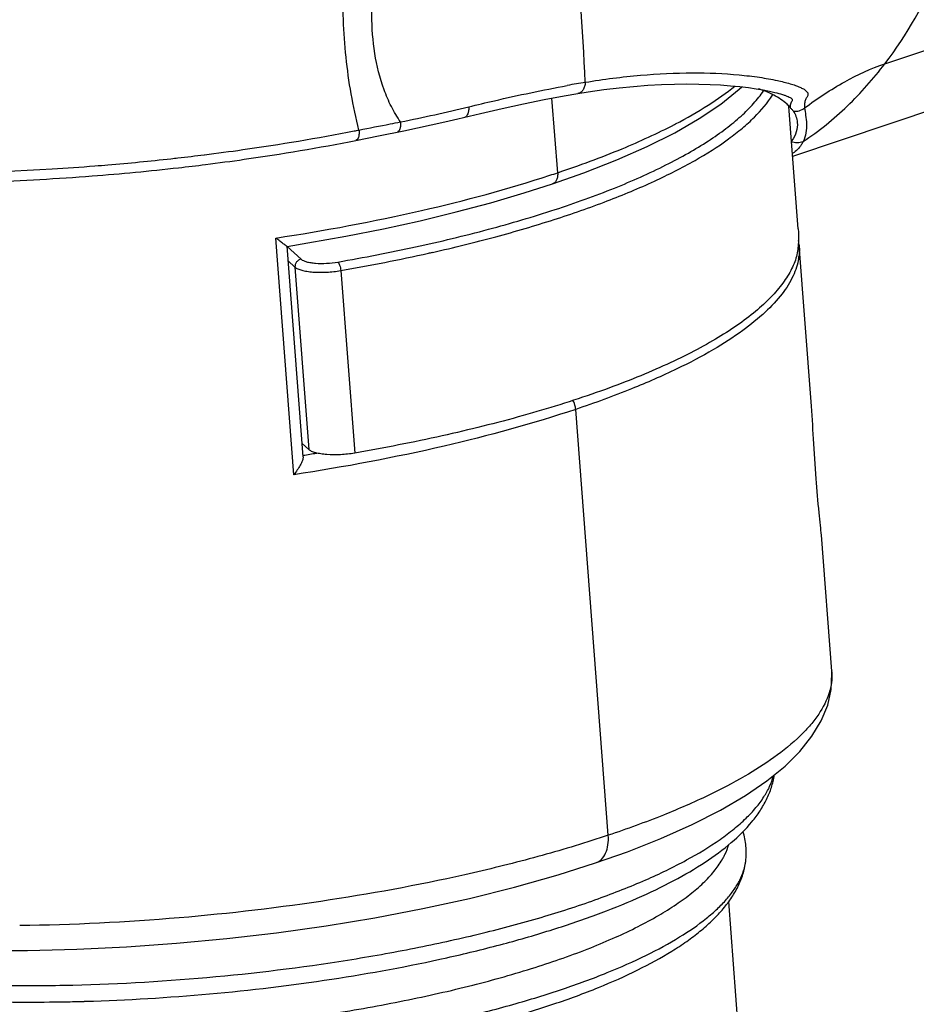
# Model space of a CAD drawing. Units: millimetres. Extents: x 0 to 210, y 0 to 297.
# Drawn here: x 31 to 44, y 39 to 53 of the extents above; entities that cross this region are included whole.
import ezdxf

# ---------------------------------------------------------------- set-up
doc = ezdxf.new("R2010")
doc.units = ezdxf.units.MM
doc.header["$LTSCALE"] = 19.36
doc.layers.get('0').update_dxf_attribs({"linetype": 'CONTINUOUS'})
doc.layers.add('BEZUGSACHSEN', color=7, linetype='CONTINUOUS')
doc.layers.add('RUNDUNGEN', color=7, linetype='CONTINUOUS')

msp = doc.modelspace()

# ---------------------------------------------------------------- linework, layer by layer
at = {"color": 7}
for p, q in [((42.015, 50.941), (47.68, 52.84)), ((42.093, 49.913), (41.961, 51.641)), ((42.274, 47.47), (42.106, 49.68)), ((42.565, 43.663), (42.418, 45.586)), ((41.871, 30.443), (41.11, 40.408)), ((32.009, 39), (32.032, 39))]:
    msp.add_line(p, q, dxfattribs=at)
at = {"color": 9}
msp.add_arc((40.107, 41.532), 1.055, 330.956, 331.5076, dxfattribs=at)
at = {"color": 7}
for centre, radius, start, end in [((31.244, 65.881), 26.892, 269.7889, 271.0705), ((31.231, 66.76), 27.772, 271.0634, 271.6052)]:
    msp.add_arc(centre, radius, start, end, dxfattribs=at)
at = {"color": 9}
for points, knots in [([(43.316, 52.245), (43.938, 53.061), (44.553, 54.591), (44.857, 56.785), (44.846, 57.982), (44.798, 58.609)], [0, 0, 0, 0, 0.462878, 0.715985, 1, 1, 1, 1]), ([(29.904, 39.252), (30.223, 39.236), (30.871, 39.217), (32.194, 39.226), (33.863, 39.325), (35.511, 39.534), (36.78, 39.766), (37.668, 39.965), (38.495, 40.188), (39.248, 40.434), (39.918, 40.697), (40.495, 40.974), (40.908, 41.223), (41.182, 41.429), (41.352, 41.578), (41.494, 41.729), (41.607, 41.88), (41.69, 42.031), (41.728, 42.134), (41.741, 42.186)], [0, 0, 0, 0, 0.075913, 0.154364, 0.314861, 0.473355, 0.549338, 0.621858, 0.690031, 0.753064, 0.810271, 0.86112, 0.905275, 0.924827, 0.942725, 0.959041, 0.973892, 0.987459, 1, 1, 1, 1]), ([(41.034, 41.029), (41.042, 41.044), (41.072, 41.103), (41.096, 41.166), (41.11, 41.214)], [0, 0, 0, 0, 0.260084, 1, 1, 1, 1]), ([(27.454, 38.905), (27.718, 38.84), (28.28, 38.728), (29.171, 38.61), (30.142, 38.534), (31.172, 38.502), (32.243, 38.515), (33.334, 38.573), (34.423, 38.674), (35.49, 38.816), (36.513, 38.998), (37.474, 39.214), (38.353, 39.462), (39.023, 39.696), (39.504, 39.898), (39.823, 40.049), (40.111, 40.204), (40.365, 40.362), (40.585, 40.522), (40.77, 40.684), (40.918, 40.847), (40.997, 40.962), (41.029, 41.02)], [0, 0, 0, 0, 0.057484, 0.121263, 0.190329, 0.263516, 0.339554, 0.417096, 0.494761, 0.571164, 0.644951, 0.714835, 0.779629, 0.838292, 0.865056, 0.889992, 0.913036, 0.934153, 0.953339, 0.970631, 0.986127, 1, 1, 1, 1]), ([(31.16, 38.102), (31.757, 38.097), (32.96, 38.128), (34.741, 38.289), (36.191, 38.516), (37.29, 38.751), (38.048, 38.945), (38.747, 39.159), (39.376, 39.39), (39.93, 39.634), (40.401, 39.888), (40.732, 40.115), (40.948, 40.301), (41.079, 40.436), (41.185, 40.571), (41.267, 40.706), (41.324, 40.841), (41.345, 40.933), (41.35, 40.978)], [0, 0, 0, 0, 0.163084, 0.328317, 0.48807, 0.563603, 0.635096, 0.701778, 0.762975, 0.818129, 0.866841, 0.908928, 0.92753, 0.944568, 0.960145, 0.974417, 0.987604, 1, 1, 1, 1])]:
    msp.add_open_spline(points, degree=3, knots=knots, dxfattribs=at)
at = {"color": 7}
for points, knots in [([(42.418, 45.586), (42.415, 45.631), (42.404, 45.737), (42.376, 46.002), (42.339, 46.41), (42.308, 46.933), (42.288, 47.296), (42.274, 47.47)], [0, 0, 0, 0, 0.07247, 0.167674, 0.423304, 0.722635, 1, 1, 1, 1]), ([(32.032, 39), (32.616, 39.017), (33.777, 39.087), (35.48, 39.291), (36.847, 39.542), (37.871, 39.79), (38.574, 39.992), (39.22, 40.209), (39.804, 40.443), (40.321, 40.689), (40.768, 40.95), (41.141, 41.224), (41.396, 41.474), (41.554, 41.686), (41.648, 41.849), (41.717, 42.018), (41.745, 42.135), (41.754, 42.194)], [0, 0, 0, 0, 0.164302, 0.327166, 0.482227, 0.554991, 0.623695, 0.687786, 0.746825, 0.800531, 0.848842, 0.892, 0.930677, 0.948758, 0.966256, 0.983275, 1, 1, 1, 1]), ([(41.35, 40.978), (41.359, 41.049), (41.362, 41.192), (41.334, 41.332), (41.312, 41.399)], [0, 0, 0, 0, 0.503278, 1, 1, 1, 1]), ([(31.135, 37.919), (31.723, 37.912), (32.907, 37.939), (34.663, 38.093), (36.095, 38.314), (37.181, 38.545), (37.933, 38.738), (38.627, 38.95), (39.256, 39.181), (39.813, 39.428), (40.226, 39.652), (40.514, 39.842), (40.703, 39.984), (40.871, 40.131), (41.017, 40.284), (41.142, 40.444), (41.242, 40.613), (41.315, 40.791), (41.342, 40.916), (41.35, 40.978)], [0, 0, 0, 0, 0.158253, 0.31892, 0.474557, 0.548273, 0.618165, 0.683533, 0.743801, 0.798566, 0.847669, 0.870152, 0.891328, 0.911313, 0.930267, 0.948376, 0.965876, 0.983039, 1, 1, 1, 1]), ([(27.034, 39.413), (27.327, 39.341), (27.953, 39.217), (28.944, 39.089), (30.019, 39.009), (30.763, 38.99), (31.145, 38.989)], [0, 0, 0, 0, 0.219074, 0.461323, 0.723116, 1, 1, 1, 1])]:
    msp.add_open_spline(points, degree=3, knots=knots, dxfattribs=at)
at = {"layer": 'BEZUGSACHSEN', "color": 7}
for points, knots in [([(42.093, 49.913), (42.098, 49.849), (42.098, 49.717), (42.081, 49.587), (42.068, 49.523)], [0, 0, 0, 0, 0.49559, 1, 1, 1, 1]), ([(42.068, 49.523), (42.048, 49.454), (41.989, 49.313), (41.856, 49.111), (41.677, 48.911), (41.453, 48.711), (41.185, 48.514), (40.874, 48.32), (40.521, 48.13), (40.128, 47.945), (39.698, 47.765), (39.058, 47.528), (38.179, 47.255), (37.04, 46.972), (36.242, 46.816), (35.829, 46.744)], [0, 0, 0, 0, 0.030604, 0.064496, 0.102422, 0.14486, 0.192069, 0.244153, 0.301104, 0.362829, 0.42917, 0.49991, 0.653509, 0.821172, 1, 1, 1, 1])]:
    msp.add_open_spline(points, degree=3, knots=knots, dxfattribs=at)
at = {"layer": 'RUNDUNGEN', "color": 9}
for p, q in [((43.316, 52.245), (49.817, 54.425)), ((38.695, 50.705), (38.614, 51.758)), ((40.346, 51.387), (40.36, 51.395)), ((34.97, 46.439), (34.714, 49.782)), ((34.874, 49.662), (35.074, 49.482)), ((42.106, 49.68), (42.106, 49.67)), ((34.89, 49.458), (34.986, 49.372)), ((34.986, 49.372), (35.182, 46.793)), ((35.632, 49.323), (35.829, 46.744)), ((39.409, 41.345), (38.95, 47.362))]:
    msp.add_line(p, q, dxfattribs=at)
at = {"layer": 'RUNDUNGEN', "color": 7}
for p, q in [((41.76, 51.84), (41.762, 51.839)), ((35.847, 51.162), (36.163, 51.225)), ((36.163, 51.225), (36.524, 51.298)), ((35.101, 46.689), (34.874, 49.666)), ((42.101, 49.724), (42.095, 49.749)), ((42.106, 49.67), (42.101, 49.724)), ((35.087, 46.88), (35.182, 46.793)), ((42.565, 43.667), (42.565, 43.663)), ((39.231, 40.954), (39.231, 40.954))]:
    msp.add_line(p, q, dxfattribs=at)
for points in [[(38.982, 51.825), (39.127, 51.848), (39.348, 51.879), (39.561, 51.905), (39.768, 51.925), (39.967, 51.941), (40.159, 51.951), (40.343, 51.957), (40.519, 51.959), (40.687, 51.958), (40.846, 51.953), (40.996, 51.945), (41.137, 51.934), (41.268, 51.921), (41.388, 51.907), (41.498, 51.891), (41.597, 51.874), (41.684, 51.857), (41.76, 51.84)], [(40.347, 51.27), (40.695, 51.47), (41, 51.675), (41.26, 51.884), (41.295, 51.918)], [(37.287, 51.467), (37.603, 51.543), (37.912, 51.614), (38.212, 51.679), (38.504, 51.738), (38.786, 51.791), (38.982, 51.825)], [(36.524, 51.298), (36.718, 51.339), (36.91, 51.381), (37.1, 51.423), (37.287, 51.467)], [(38.623, 50.548), (39.065, 50.704), (39.529, 50.886), (39.957, 51.075), (40.347, 51.27)], [(34.874, 49.664), (35.166, 49.712), (35.706, 49.808), (36.236, 49.913), (36.755, 50.027), (37.26, 50.15), (37.749, 50.28), (38.221, 50.419), (38.623, 50.548)], [(39.231, 40.954), (39.681, 41.112), (40.152, 41.298), (40.594, 41.495), (40.994, 41.698), (41.347, 41.905), (41.65, 42.113), (41.905, 42.321), (42.116, 42.53), (42.286, 42.743), (42.417, 42.96), (42.508, 43.183), (42.558, 43.406), (42.567, 43.625), (42.565, 43.667)], [(29.942, 39.73), (30.524, 39.717), (31.209, 39.717), (31.904, 39.735), (32.607, 39.768), (33.315, 39.819), (34.022, 39.885), (34.727, 39.968), (35.426, 40.066), (36.115, 40.18), (36.79, 40.309), (37.448, 40.454), (38.086, 40.612), (38.7, 40.785), (39.231, 40.954)]]:
    msp.add_lwpolyline(points, dxfattribs=at)
at = {"layer": 'RUNDUNGEN', "color": 9}
for centre, radius, start, end in [((42.284, 33.215), 19.038, 100.0565, 100.4552), ((42.102, 34.241), 17.995, 99.6514, 100.0566), ((31.269, 77.121), 26.221, 281.4541, 283.6095), ((42.054, 51.776), 0.202, 259.6879, 309.6462), ((30.499, 78.45), 27.672, 281.0929, 281.232), ((29.524, 84.532), 33.833, 276.297, 276.4628), ((29.558, 84.231), 33.53, 276.462, 277.1052), ((29.455, 85.221), 34.526, 273.4888, 274.4891), ((29.455, 85.231), 34.536, 274.4887, 274.801), ((29.477, 84.973), 34.277, 274.8, 276.2937), ((33.335, 66.692), 16.862, 288.1465, 288.5333), ((31.035, 75.833), 26.906, 279.8372, 282.5264), ((31.596, 73.197), 24.211, 282.5835, 282.7239), ((41.287, 49.626), 0.821, 350.91, 352.6513), ((30.572, 75.368), 29.01, 279.167, 279.3653), ((30.544, 75.546), 29.191, 278.9789, 279.167), ((41.808, 43.605), 0.759, 3.157, 4.3549)]:
    msp.add_arc(centre, radius, start, end, dxfattribs=at)
at = {"layer": 'RUNDUNGEN', "color": 7}
for centre, radius, start, end in [((29.52, 84.392), 33.833, 274.4101, 276.4845), ((29.609, 83.582), 33.019, 276.49, 277.1594), ((29.53, 84.175), 33.616, 271.9009, 274.4215)]:
    msp.add_arc(centre, radius, start, end, dxfattribs=at)
at = {"layer": 'RUNDUNGEN', "color": 9}
for points, knots in [([(39.085, 51.982), (39.046, 52.743), (38.952, 54.2), (38.846, 55.656), (38.793, 56.352)], [0, 0, 0, 0, 0.522244, 1, 1, 1, 1]), ([(36.476, 51.422), (36.428, 51.492), (36.341, 51.64), (36.203, 51.959), (36.096, 52.393), (36.061, 52.933), (36.083, 53.483), (36.149, 54.034), (36.276, 54.771), (36.402, 55.318), (36.493, 55.683)], [0, 0, 0, 0, 0.058134, 0.11728, 0.238146, 0.361989, 0.487729, 0.614737, 0.742608, 1, 1, 1, 1]), ([(35.889, 51.308), (35.803, 51.645), (35.682, 52.341), (35.646, 53.404), (35.719, 54.479), (35.823, 55.193), (35.885, 55.55)], [0, 0, 0, 0, 0.244569, 0.493412, 0.745475, 1, 1, 1, 1]), ([(42.16, 51.144), (42.383, 51.292), (42.8, 51.631), (43.155, 52.033), (43.316, 52.245)], [0, 0, 0, 0, 0.50154, 1, 1, 1, 1]), ([(42.182, 51.621), (42.363, 51.755), (42.724, 51.995), (43.119, 52.179), (43.316, 52.245)], [0, 0, 0, 0, 0.519825, 1, 1, 1, 1]), ([(39.085, 51.982), (39.344, 52.026), (39.847, 52.091), (40.574, 52.126), (41.136, 52.103), (41.535, 52.057), (41.714, 52.025), (41.797, 52.008)], [0, 0, 0, 0, 0.288963, 0.558159, 0.800103, 0.90658, 1, 1, 1, 1]), ([(37.439, 51.636), (37.56, 51.665), (38.021, 51.775), (38.485, 51.873), (38.829, 51.937)], [0, 0, 0, 0, 0.262158, 1, 1, 1, 1]), ([(39.085, 51.982), (39.084, 51.962), (39.078, 51.925), (39.057, 51.876), (39.025, 51.839), (38.996, 51.827), (38.982, 51.825)], [0, 0, 0, 0, 0.291761, 0.556714, 0.78911, 1, 1, 1, 1]), ([(40.36, 51.395), (40.517, 51.477), (40.806, 51.641), (41.078, 51.832), (41.198, 51.928)], [0, 0, 0, 0, 0.535084, 1, 1, 1, 1]), ([(41.797, 52.008), (41.857, 51.994), (41.943, 51.973), (42.049, 51.94), (42.111, 51.916), (42.162, 51.891), (42.204, 51.864), (42.233, 51.83), (42.228, 51.797), (42.217, 51.778), (42.205, 51.758), (42.19, 51.727), (42.179, 51.681), (42.18, 51.642), (42.182, 51.621)], [0, 0, 0, 0, 0.268845, 0.382036, 0.479612, 0.560071, 0.622872, 0.701051, 0.731137, 0.762917, 0.796621, 0.832039, 0.909065, 1, 1, 1, 1]), ([(35.591, 49.443), (35.958, 49.507), (36.671, 49.645), (37.695, 49.891), (38.633, 50.166), (39.472, 50.467), (40.097, 50.743), (40.534, 50.976), (40.817, 51.147), (41.067, 51.321), (41.281, 51.497), (41.46, 51.674), (41.56, 51.799), (41.602, 51.861)], [0, 0, 0, 0, 0.169584, 0.329982, 0.478956, 0.61453, 0.735097, 0.789399, 0.839588, 0.885643, 0.927614, 0.965644, 1, 1, 1, 1]), ([(36.929, 49.58), (37.227, 49.648), (37.803, 49.789), (38.627, 50.03), (39.376, 50.291), (40.041, 50.568), (40.615, 50.857), (41.026, 51.116), (41.3, 51.329), (41.518, 51.526), (41.657, 51.688), (41.73, 51.801)], [0, 0, 0, 0, 0.170606, 0.330546, 0.478229, 0.612309, 0.731762, 0.835997, 0.882414, 0.925114, 1, 1, 1, 1]), ([(41.762, 51.839), (41.798, 51.83), (41.849, 51.817), (41.912, 51.796), (41.947, 51.782), (41.974, 51.768), (41.993, 51.756), (42.005, 51.745), (42.01, 51.729), (42, 51.71), (41.986, 51.689), (41.978, 51.659), (41.979, 51.637), (41.98, 51.625)], [0, 0, 0, 0, 0.290428, 0.408472, 0.506636, 0.584253, 0.641254, 0.680413, 0.708923, 0.764357, 0.831399, 0.907966, 1, 1, 1, 1]), ([(37.439, 51.636), (37.44, 51.618), (37.439, 51.585), (37.43, 51.54), (37.412, 51.506), (37.393, 51.493), (37.383, 51.491)], [0, 0, 0, 0, 0.324181, 0.6019, 0.822187, 1, 1, 1, 1]), ([(42.182, 51.621), (42.185, 51.586), (42.198, 51.511), (42.212, 51.394), (42.206, 51.267), (42.179, 51.183), (42.16, 51.143)], [0, 0, 0, 0, 0.218936, 0.466434, 0.727341, 1, 1, 1, 1]), ([(35.889, 51.308), (36.036, 51.337), (36.232, 51.374), (36.427, 51.413), (36.476, 51.422)], [0, 0, 0, 0, 0.750553, 1, 1, 1, 1]), ([(36.476, 51.422), (36.477, 51.404), (36.477, 51.37), (36.47, 51.321), (36.451, 51.283), (36.432, 51.279)], [0, 0, 0, 0, 0.34715, 0.637582, 1, 1, 1, 1]), ([(38.695, 50.705), (39.001, 50.808), (39.561, 51.014), (40.104, 51.261), (40.346, 51.387)], [0, 0, 0, 0, 0.542551, 1, 1, 1, 1]), ([(33.706, 50.958), (33.887, 50.981), (34.595, 51.075), (35.301, 51.193), (35.823, 51.295)], [0, 0, 0, 0, 0.255134, 1, 1, 1, 1]), ([(35.889, 51.308), (35.891, 51.29), (35.891, 51.255), (35.885, 51.205), (35.866, 51.166), (35.847, 51.162)], [0, 0, 0, 0, 0.349482, 0.641619, 1, 1, 1, 1]), ([(42.16, 51.143), (42.134, 51.132), (42.076, 51.12), (42.019, 51.134), (41.993, 51.146)], [0, 0, 0, 0, 0.498579, 1, 1, 1, 1]), ([(42.16, 51.144), (42.153, 51.128), (42.116, 51.064), (42.062, 51.012), (42.016, 50.979)], [0, 0, 0, 0, 0.230661, 1, 1, 1, 1]), ([(26.212, 50.896), (26.619, 50.843), (27.466, 50.759), (29.249, 50.673), (30.624, 50.702), (31.556, 50.759)], [0, 0, 0, 0, 0.23017, 0.476658, 1, 1, 1, 1]), ([(34.714, 49.782), (35.405, 49.887), (36.709, 50.129), (37.991, 50.474), (38.586, 50.669)], [0, 0, 0, 0, 0.526995, 1, 1, 1, 1]), ([(38.695, 50.705), (38.696, 50.687), (38.695, 50.652), (38.683, 50.605), (38.659, 50.567), (38.635, 50.552), (38.623, 50.548)], [0, 0, 0, 0, 0.296699, 0.562034, 0.792646, 1, 1, 1, 1]), ([(42.106, 49.67), (42.107, 49.657), (42.109, 49.608), (42.106, 49.558), (42.101, 49.521)], [0, 0, 0, 0, 0.248787, 1, 1, 1, 1]), ([(35.074, 49.482), (35.061, 49.48), (35.036, 49.471), (35.007, 49.445), (34.988, 49.411), (34.985, 49.384), (34.986, 49.372)], [0, 0, 0, 0, 0.248589, 0.501565, 0.753637, 1, 1, 1, 1]), ([(35.074, 49.482), (35.083, 49.474), (35.108, 49.46), (35.153, 49.444), (35.211, 49.433), (35.305, 49.422), (35.433, 49.422), (35.538, 49.434), (35.591, 49.443)], [0, 0, 0, 0, 0.069002, 0.160124, 0.272189, 0.402043, 0.69627, 1, 1, 1, 1]), ([(35.591, 49.443), (35.594, 49.441), (35.599, 49.436), (35.608, 49.421), (35.618, 49.396), (35.627, 49.361), (35.631, 49.335), (35.632, 49.323)], [0, 0, 0, 0, 0.073044, 0.166854, 0.409162, 0.699982, 1, 1, 1, 1]), ([(42.098, 49.496), (42.084, 49.411), (42.025, 49.231), (41.861, 48.975), (41.618, 48.716), (41.291, 48.453), (40.872, 48.184), (40.347, 47.91), (39.698, 47.627), (39.216, 47.451), (38.95, 47.362)], [0, 0, 0, 0, 0.066154, 0.141624, 0.230345, 0.33563, 0.460573, 0.609222, 0.786411, 1, 1, 1, 1]), ([(34.986, 49.372), (34.997, 49.362), (35.028, 49.344), (35.085, 49.325), (35.157, 49.31), (35.274, 49.297), (35.435, 49.297), (35.566, 49.311), (35.632, 49.323)], [0, 0, 0, 0, 0.069006, 0.160128, 0.272191, 0.402043, 0.696264, 1, 1, 1, 1]), ([(38.95, 47.362), (38.949, 47.373), (38.943, 47.417), (38.927, 47.46), (38.911, 47.489)], [0, 0, 0, 0, 0.246376, 1, 1, 1, 1]), ([(38.95, 47.362), (38.34, 47.158), (37.022, 46.798), (35.681, 46.547), (34.97, 46.439)], [0, 0, 0, 0, 0.472104, 1, 1, 1, 1]), ([(42.566, 43.647), (42.569, 43.599), (42.565, 43.5), (42.518, 43.295), (42.413, 43.093), (42.265, 42.9), (42.062, 42.685), (41.88, 42.538), (41.748, 42.444)], [0, 0, 0, 0, 0.095781, 0.19489, 0.414055, 0.539435, 0.67775, 1, 1, 1, 1]), ([(41.748, 42.444), (41.615, 42.349), (41.313, 42.157), (40.792, 41.886), (40.149, 41.607), (39.672, 41.433), (39.409, 41.345)], [0, 0, 0, 0, 0.188783, 0.412888, 0.679431, 1, 1, 1, 1]), ([(39.409, 41.345), (39.1, 41.242), (38.47, 41.051), (37.166, 40.723), (35.458, 40.403), (33.318, 40.151), (31.85, 40.079), (31.099, 40.069)], [0, 0, 0, 0, 0.115764, 0.234065, 0.478134, 0.732766, 1, 1, 1, 1]), ([(39.231, 40.954), (39.261, 40.964), (39.32, 41.002), (39.379, 41.094), (39.411, 41.213), (39.413, 41.3), (39.409, 41.345)], [0, 0, 0, 0, 0.207261, 0.438002, 0.703102, 1, 1, 1, 1])]:
    msp.add_open_spline(points, degree=3, knots=knots, dxfattribs=at)
at = {"layer": 'RUNDUNGEN', "color": 7}
for points, knots in [([(41.638, 51.85), (41.629, 51.853), (41.593, 51.868), (41.557, 51.881), (41.529, 51.89)], [0, 0, 0, 0, 0.24203, 1, 1, 1, 1]), ([(41.747, 51.799), (41.738, 51.804), (41.703, 51.822), (41.666, 51.838), (41.638, 51.85)], [0, 0, 0, 0, 0.240675, 1, 1, 1, 1]), ([(41.98, 51.625), (41.966, 51.641), (41.897, 51.711), (41.814, 51.764), (41.747, 51.799)], [0, 0, 0, 0, 0.222991, 1, 1, 1, 1]), ([(41.98, 51.625), (41.983, 51.621), (41.996, 51.606), (42.009, 51.59), (42.018, 51.578)], [0, 0, 0, 0, 0.26335, 1, 1, 1, 1]), ([(42.018, 51.578), (42.035, 51.554), (42.064, 51.502), (42.076, 51.444), (42.079, 51.415)], [0, 0, 0, 0, 0.502899, 1, 1, 1, 1]), ([(42.079, 51.415), (42.082, 51.371), (42.071, 51.276), (42.028, 51.193), (41.999, 51.154)], [0, 0, 0, 0, 0.48145, 1, 1, 1, 1]), ([(33.724, 50.821), (33.906, 50.844), (34.616, 50.939), (35.323, 51.058), (35.847, 51.162)], [0, 0, 0, 0, 0.255276, 1, 1, 1, 1]), ([(34.874, 49.664), (34.873, 49.664), (34.871, 49.666), (34.868, 49.667), (34.863, 49.671), (34.853, 49.677), (34.839, 49.688), (34.819, 49.703), (34.796, 49.72), (34.76, 49.747), (34.733, 49.768), (34.714, 49.782)], [0, 0, 0, 0, 0.009251, 0.029938, 0.060925, 0.100969, 0.204091, 0.331947, 0.479061, 0.641351, 1, 1, 1, 1]), ([(35.829, 46.744), (35.763, 46.732), (35.632, 46.718), (35.471, 46.718), (35.354, 46.731), (35.282, 46.746), (35.225, 46.765), (35.194, 46.783), (35.182, 46.793)], [0, 0, 0, 0, 0.303715, 0.597945, 0.727793, 0.83988, 0.930987, 1, 1, 1, 1]), ([(35.101, 46.691), (35.102, 46.682), (35.099, 46.664), (35.087, 46.624), (35.061, 46.569), (35.019, 46.504), (34.987, 46.461), (34.97, 46.439)], [0, 0, 0, 0, 0.085888, 0.190821, 0.438979, 0.714506, 1, 1, 1, 1])]:
    msp.add_open_spline(points, degree=3, knots=knots, dxfattribs=at)

doc.saveas('drawing.dxf')
